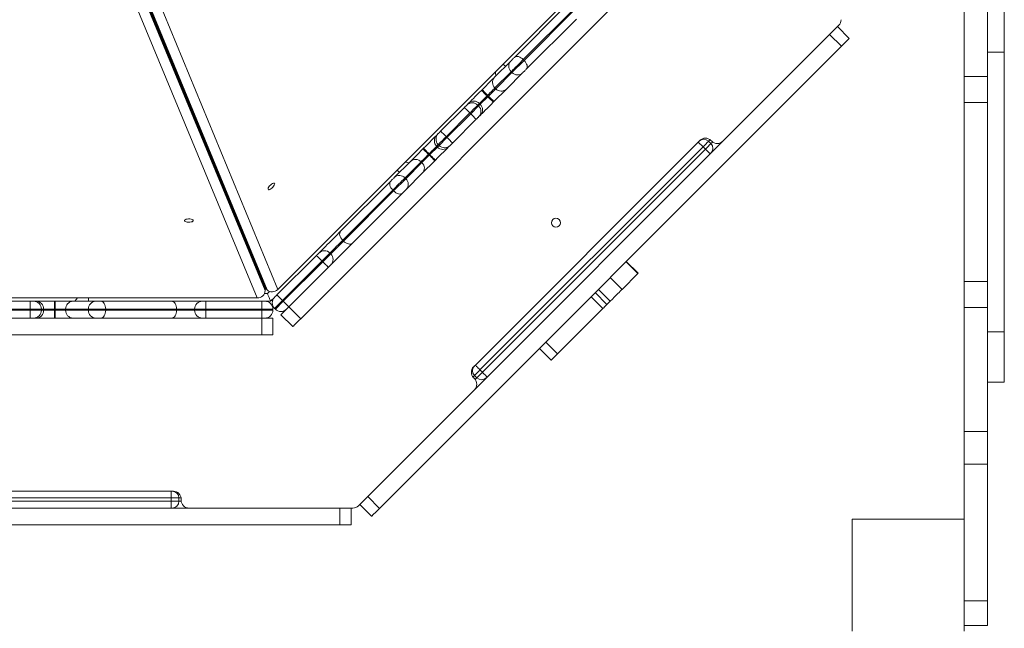
# Model space of a CAD drawing. Units: millimetres. Extents: x -9081 to 9025, y -10287 to 9312.
# Drawn here: x -28 to 853, y -4889 to -4345 of the extents above; entities that cross this region are included whole.
import ezdxf

# ---------------------------------------------------------------- set-up
doc = ezdxf.new("R2010")
doc.units = ezdxf.units.MM
doc.layers.add('dikom', color=7, linetype='Continuous')

msp = doc.modelspace()

# ---------------------------------------------------------------- linework, layer by layer
at = {"layer": 'dikom', "color": 7, "linetype": 'Continuous', "lineweight": 15}
for p, q in [((-23.65, -4065.22), (191.35, -4583.62)), ((191.63, -4583.5), (-22.9, -4064.91)), ((192.95, -4585.48), (-21.58, -4066.89)), ((-23.18, -4067.56), (191.82, -4585.95)), ((191.82, -4586.88), (-23.18, -4068.49)), ((-20.92, -4067.55), (193.61, -4586.14)), ((203.23, -4585.76), (33.46, -4175.37)), ((14.6, -4183.19), (184.74, -4593.42)), ((511.42, -4277.57), (203.23, -4585.76)), ((816.82, -4395.4), (816.82, -4284.61)), ((837.82, -4395.4), (837.82, -4284.61)), ((537.64, -4298.02), (223.69, -4611.98)), ((837.92, -4391.45), (837.92, -4299.27)), ((852.82, -4373.69), (852.82, -4328.69)), ((459.55, -4333.69), (414.76, -4378.48)), ((422.75, -4380.39), (467.54, -4335.6)), ((468.25, -4336.3), (423.46, -4381.1)), ((425.37, -4389.09), (470.16, -4344.29)), ((704.77, -4349.72), (601.09, -4453.39)), ((714.23, -4361.47), (703.62, -4350.86)), ((696.55, -4357.94), (283.6, -4770.89)), ((696.55, -4357.94), (707.16, -4368.54)), ((707.16, -4368.54), (294.21, -4781.49)), ((852.82, -4373.69), (837.92, -4373.69)), ((852.82, -4623.69), (852.82, -4373.69)), ((411.49, -4381.75), (397.06, -4396.18)), ((423.46, -4381.1), (412.54, -4392.01)), ((423.46, -4381.1), (422.75, -4380.39)), ((397.41, -4405.73), (411.84, -4391.3)), ((412.54, -4392.01), (398.12, -4406.43)), ((407.67, -4406.78), (422.09, -4392.36)), ((411.84, -4391.3), (412.54, -4392.01)), ((837.92, -4391.45), (837.82, -4391.45)), ((837.92, -4398.69), (837.92, -4391.45)), ((837.82, -4395.4), (816.82, -4395.4)), ((816.82, -4418.69), (816.82, -4395.4)), ((837.82, -4418.69), (837.82, -4395.4)), ((837.92, -4398.69), (837.82, -4398.69)), ((385.89, -4407.35), (385.33, -4407.91)), ((398.12, -4406.43), (391.55, -4413.01)), ((396.5, -4417.95), (407.67, -4406.78)), ((398.12, -4406.43), (397.41, -4405.73)), ((373.83, -4419.41), (372.18, -4421.06)), ((383.51, -4419.63), (390.28, -4412.86)), ((390.99, -4413.57), (384.22, -4420.33)), ((390.28, -4412.86), (390.84, -4412.3)), ((390.99, -4413.57), (390.28, -4412.86)), ((390.84, -4412.3), (391.55, -4413.01)), ((391.55, -4413.01), (390.99, -4413.57)), ((395.94, -4418.51), (396.5, -4417.95)), ((837.82, -4418.69), (816.82, -4418.69)), ((816.82, -4578.69), (816.82, -4418.69)), ((837.82, -4578.69), (837.82, -4418.69)), ((370.06, -4423.18), (348.85, -4444.39)), ((353.8, -4449.34), (375.01, -4428.13)), ((375.01, -4428.13), (375.72, -4428.84)), ((382.79, -4421.77), (375.72, -4428.84)), ((382.08, -4421.06), (383.51, -4419.63)), ((382.79, -4421.77), (382.08, -4421.06)), ((384.22, -4420.33), (382.79, -4421.77)), ((383.51, -4419.63), (384.22, -4420.33)), ((375.72, -4428.84), (354.5, -4450.05)), ((359.45, -4455), (380.67, -4433.79)), ((382.79, -4431.66), (384.43, -4430.02)), ((346.73, -4446.51), (345.08, -4448.16)), ((354.5, -4450.05), (347.43, -4457.12)), ((354.5, -4450.05), (353.8, -4449.34)), ((378.36, -4654.92), (580.59, -4452.69)), ((579.17, -4454.1), (583.42, -4458.34)), ((590.49, -4455.52), (588.37, -4453.39)), ((590.49, -4452.69), (591.19, -4453.39)), ((599.47, -4454.6), (599.68, -4454.81)), ((333.58, -4459.66), (333.02, -4460.22)), ((346, -4458.55), (339.23, -4465.32)), ((345.29, -4457.85), (346.73, -4456.41)), ((346, -4458.55), (345.29, -4457.85)), ((347.43, -4457.12), (346, -4458.55)), ((346.73, -4456.41), (347.43, -4457.12)), ((355.69, -4458.77), (357.33, -4457.12)), ((357.33, -4457.12), (359.45, -4455)), ((384.01, -4657.75), (583.42, -4458.34)), ((585.54, -4460.47), (386.13, -4659.87)), ((583.42, -4458.34), (585.54, -4460.47)), ((585.54, -4460.47), (589.78, -4464.71)), ((321.84, -4471.39), (307.42, -4485.82)), ((316.97, -4486.17), (331.39, -4471.74)), ((331.39, -4471.74), (332.1, -4472.45)), ((338.67, -4465.88), (332.1, -4472.45)), ((332.45, -4482), (343.62, -4470.83)), ((337.97, -4465.17), (338.53, -4464.61)), ((338.67, -4465.88), (337.97, -4465.17)), ((338.53, -4464.61), (339.23, -4465.32)), ((339.23, -4465.32), (338.67, -4465.88)), ((343.62, -4470.83), (344.18, -4470.27)), ((332.1, -4472.45), (317.68, -4486.88)), ((304.15, -4489.09), (259.35, -4533.89)), ((317.68, -4486.88), (306.77, -4497.79)), ((317.68, -4486.88), (316.97, -4486.17)), ((318.03, -4496.43), (332.45, -4482)), ((261.26, -4541.87), (306.06, -4497.08)), ((306.77, -4497.79), (261.97, -4542.58)), ((306.06, -4497.08), (306.77, -4497.79)), ((314.75, -4499.7), (318.03, -4496.43)), ((269.96, -4544.49), (314.75, -4499.7)), ((162.63, -4514.35), (162.97, -4514.22)), ((261.97, -4542.58), (250.56, -4553.99)), ((261.97, -4542.58), (261.26, -4541.87)), ((237.83, -4555.41), (202.48, -4590.76)), ((250.56, -4553.99), (243.49, -4561.07)), ((250.56, -4553.99), (249.85, -4553.29)), ((207.43, -4595.71), (242.78, -4560.36)), ((243.49, -4561.07), (208.13, -4596.42)), ((213.08, -4601.37), (248.44, -4566.02)), ((242.78, -4560.36), (243.49, -4561.07)), ((525.11, -4571.66), (514.57, -4561.13)), ((514.83, -4560.88), (525.36, -4571.41)), ((511, -4585.77), (500.47, -4575.23)), ((511, -4585.77), (525.11, -4571.66)), ((525.11, -4571.66), (525.36, -4571.41)), ((191.82, -4586.88), (191.82, -4585.95)), ((193.61, -4586.14), (192.95, -4585.48)), ((500.48, -4596.3), (489.94, -4585.76)), ((837.82, -4578.69), (816.82, -4578.69)), ((816.82, -4601.98), (816.82, -4578.69)), ((837.82, -4601.98), (837.82, -4578.69)), ((184.74, -4593.42), (-251.1, -4593.42)), ((33.82, -4596.42), (33.82, -4593.42)), ((193.92, -4589.42), (191.26, -4589.42)), ((195.8, -4587.54), (193.92, -4589.42)), ((196.82, -4596.42), (200.35, -4592.89)), ((198.87, -4594.66), (198.72, -4594.52)), ((198.87, -4594.66), (199.3, -4594.24)), ((493.88, -4602.89), (483.35, -4592.35)), ((497.57, -4599.2), (487.04, -4588.66)), ((-18.18, -4596.42), (-48.18, -4596.42)), ((-48.18, -4603.42), (-18.18, -4603.42)), ((-18.18, -4596.42), (-18.18, -4603.42)), ((-15.18, -4596.42), (-18.18, -4596.42)), ((-18.18, -4603.42), (-18.18, -4604.42)), ((-18.18, -4603.42), (-8.18, -4603.42)), ((-12.86, -4596.42), (-15.18, -4596.42)), ((3.42, -4596.42), (-12.86, -4596.42)), ((-8.18, -4604.42), (-8.18, -4603.42)), ((-8.18, -4603.42), (-6.16, -4603.42)), ((-6.16, -4603.42), (-6.16, -4604.42)), ((-6.16, -4603.42), (3.42, -4603.42)), ((3.42, -4596.42), (3.42, -4603.42)), ((4.21, -4596.42), (3.42, -4596.42)), ((3.42, -4604.42), (3.42, -4603.42)), ((3.42, -4603.42), (4.21, -4603.42)), ((4.21, -4596.42), (4.21, -4603.42)), ((20.01, -4596.42), (4.21, -4596.42)), ((4.21, -4603.42), (13.5, -4603.42)), ((4.21, -4603.42), (4.21, -4604.42)), ((13.5, -4603.42), (33.9, -4603.42)), ((13.5, -4604.42), (13.5, -4603.42)), ((40.4, -4596.42), (20.01, -4596.42)), ((33.9, -4603.42), (49.33, -4603.42)), ((33.9, -4603.42), (33.9, -4604.42)), ((45.03, -4596.42), (40.4, -4596.42)), ((108.38, -4596.42), (45.03, -4596.42)), ((49.33, -4604.42), (49.33, -4603.42)), ((49.33, -4603.42), (112.68, -4603.42)), ((135.82, -4596.42), (108.38, -4596.42)), ((112.68, -4603.42), (112.68, -4604.42)), ((112.68, -4603.42), (128.82, -4603.42)), ((128.82, -4603.42), (138.82, -4603.42)), ((128.82, -4603.42), (128.82, -4604.42)), ((138.82, -4596.42), (135.82, -4596.42)), ((188.82, -4596.42), (138.82, -4596.42)), ((138.82, -4596.42), (138.82, -4603.42)), ((138.82, -4603.42), (188.82, -4603.42)), ((138.82, -4604.42), (138.82, -4603.42)), ((188.82, -4596.42), (188.82, -4603.42)), ((191.82, -4596.42), (188.82, -4596.42)), ((188.82, -4603.42), (188.82, -4604.42)), ((188.82, -4603.42), (198.82, -4603.42)), ((191.82, -4596.42), (196.82, -4596.42)), ((198.82, -4604.42), (198.82, -4603.42)), ((200.35, -4602.78), (201.06, -4603.49)), ((208.13, -4596.42), (201.06, -4603.49)), ((210.96, -4603.49), (206.01, -4608.44)), ((208.13, -4596.42), (207.43, -4595.71)), ((210.96, -4603.49), (213.08, -4601.37)), ((223.69, -4611.98), (213.08, -4601.37)), ((493.88, -4602.89), (453.44, -4643.34)), ((500.48, -4596.3), (497.57, -4599.2)), ((837.82, -4601.98), (816.82, -4601.98)), ((816.82, -4712.77), (816.82, -4601.98)), ((837.92, -4598.69), (837.82, -4598.69)), ((837.82, -4712.77), (837.82, -4601.98)), ((837.92, -4605.93), (837.92, -4598.69)), ((-18.18, -4604.42), (-48.18, -4604.42)), ((-48.18, -4611.42), (-18.18, -4611.42)), ((-8.18, -4604.42), (-18.18, -4604.42)), ((-18.18, -4604.42), (-18.18, -4611.42)), ((-18.18, -4611.42), (-15.18, -4611.42)), ((-15.18, -4611.42), (-12.86, -4611.42)), ((-12.86, -4611.42), (3.42, -4611.42)), ((-6.16, -4604.42), (-8.18, -4604.42)), ((3.42, -4604.42), (-6.16, -4604.42)), ((3.42, -4604.42), (3.42, -4611.42)), ((4.21, -4604.42), (3.42, -4604.42)), ((3.42, -4611.42), (4.21, -4611.42)), ((13.5, -4604.42), (4.21, -4604.42)), ((4.21, -4604.42), (4.21, -4611.42)), ((4.21, -4611.42), (20.01, -4611.42)), ((33.9, -4604.42), (13.5, -4604.42)), ((20.01, -4611.42), (40.4, -4611.42)), ((49.33, -4604.42), (33.9, -4604.42)), ((40.4, -4611.42), (45.03, -4611.42)), ((45.03, -4611.42), (108.38, -4611.42)), ((112.68, -4604.42), (49.33, -4604.42)), ((108.38, -4611.42), (135.82, -4611.42)), ((128.82, -4604.42), (112.68, -4604.42)), ((138.82, -4604.42), (128.82, -4604.42)), ((135.82, -4611.42), (138.82, -4611.42)), ((188.82, -4604.42), (138.82, -4604.42)), ((138.82, -4604.42), (138.82, -4611.42)), ((138.82, -4611.42), (188.82, -4611.42)), ((198.82, -4604.42), (188.82, -4604.42)), ((188.82, -4604.42), (188.82, -4611.42)), ((188.82, -4611.42), (188.82, -4626.42)), ((188.82, -4611.42), (191.82, -4611.42)), ((198.82, -4611.42), (191.82, -4611.42)), ((198.82, -4626.42), (198.82, -4611.42)), ((206.01, -4608.44), (216.62, -4619.05)), ((837.92, -4605.93), (837.82, -4605.93)), ((837.92, -4698.11), (837.92, -4605.93)), ((188.82, -4626.42), (-255.18, -4626.42)), ((188.82, -4626.42), (198.82, -4626.42)), ((852.82, -4623.69), (837.92, -4623.69)), ((852.82, -4668.69), (852.82, -4623.69)), ((447.7, -4649.08), (437.16, -4638.54)), ((453.44, -4643.34), (442.9, -4632.8)), ((379.06, -4665.53), (378.36, -4664.82)), ((379.06, -4662.7), (381.18, -4664.82)), ((386.13, -4659.87), (384.01, -4657.75)), ((852.82, -4668.69), (837.92, -4668.69)), ((379.06, -4675.43), (275.39, -4779.1)), ((837.92, -4698.11), (837.82, -4698.11)), ((837.92, -4756.77), (837.92, -4698.11)), ((837.82, -4712.77), (816.82, -4712.77)), ((816.82, -4742.11), (816.82, -4712.77)), ((837.82, -4742.11), (837.82, -4712.77)), ((837.82, -4742.11), (816.82, -4742.11)), ((816.82, -4864.04), (816.82, -4742.11)), ((837.82, -4864.04), (837.82, -4742.11)), ((837.92, -4756.77), (837.82, -4756.77)), ((837.92, -4848.95), (837.92, -4756.77)), ((-176.18, -4766.15), (109.82, -4766.15)), ((107.82, -4766.15), (107.82, -4772.15)), ((294.21, -4781.49), (283.6, -4770.89)), ((-174.18, -4772.15), (107.82, -4772.15)), ((107.82, -4775.15), (-174.18, -4775.15)), ((107.82, -4772.15), (114.82, -4772.15)), ((107.82, -4772.15), (107.82, -4775.15)), ((114.82, -4775.15), (107.82, -4775.15)), ((107.82, -4775.15), (107.82, -4781.15)), ((114.82, -4775.15), (114.82, -4772.15)), ((114.82, -4772.15), (116.75, -4772.15)), ((116.89, -4775.15), (114.82, -4775.15)), ((116.82, -4773.15), (116.82, -4774.15)), ((276.53, -4777.96), (287.14, -4788.56)), ((258.82, -4781.15), (-325.18, -4781.15)), ((121.82, -4780.86), (121.82, -4781.15)), ((270.44, -4781.15), (123.82, -4781.15)), ((258.82, -4781.15), (258.82, -4796.15)), ((268.82, -4796.15), (268.82, -4781.15)), ((258.82, -4796.15), (-325.18, -4796.15)), ((258.82, -4796.15), (268.82, -4796.15)), ((716.82, -4891.15), (716.82, -4791.15)), ((716.82, -4791.15), (816.82, -4791.15)), ((837.92, -4848.95), (837.82, -4848.95)), ((837.92, -4856.19), (837.92, -4848.95)), ((837.92, -4856.19), (837.82, -4856.19)), ((837.82, -4864.04), (816.82, -4864.04)), ((816.82, -4886.19), (816.82, -4864.04)), ((837.82, -4886.19), (837.82, -4864.04)), ((837.82, -4886.19), (816.82, -4886.19)), ((816.82, -4886.19), (816.82, -4891.15))]:
    msp.add_line(p, q, dxfattribs=at)
at = {"layer": 'dikom', "color": 7, "linetype": 'Continuous', "lineweight": 15, "flags": 128}
for points in [[(707.16, -4368.54), (708.54, -4367.16), (709.87, -4365.84), (711.09, -4364.61), (712.16, -4363.54), (713.04, -4362.66), (713.69, -4362.01), (714.09, -4361.61), (714.23, -4361.47)], [(414.76, -4378.48), (414.34, -4378.9), (413.87, -4379.37), (413.39, -4379.85), (412.9, -4380.34), (412.45, -4380.79), (412.04, -4381.2), (411.72, -4381.52), (411.49, -4381.75)], [(411.84, -4391.3), (412.51, -4390.63), (413.43, -4389.71), (414.56, -4388.58), (415.86, -4387.28), (417.26, -4385.88), (418.71, -4384.43), (420.15, -4382.99), (421.52, -4381.62), (422.75, -4380.39)], [(414.76, -4378.48), (415.45, -4377.98), (416.3, -4377.69), (417.28, -4377.63), (418.36, -4377.78), (419.49, -4378.15), (420.62, -4378.73), (421.72, -4379.48), (422.75, -4380.39)], [(423.46, -4381.1), (424.36, -4382.12), (425.12, -4383.22), (425.69, -4384.36), (426.07, -4385.49), (426.22, -4386.56), (426.15, -4387.55), (425.86, -4388.4), (425.37, -4389.09)], [(397.78, -4391.21), (397.83, -4392.58), (398.26, -4394.98)], [(406.83, -4386.41), (406.73, -4386.31), (406.45, -4386.03), (406, -4385.58), (405.38, -4384.96), (404.7, -4384.28)], [(422.09, -4392.36), (422.33, -4392.13), (422.65, -4391.8), (423.05, -4391.4), (423.51, -4390.95), (423.99, -4390.46), (424.48, -4389.97), (424.95, -4389.51), (425.37, -4389.09)], [(397.06, -4396.18), (396.28, -4396.96), (395.27, -4397.97), (394.04, -4399.2), (392.64, -4400.6), (391.09, -4402.15), (389.42, -4403.82), (387.68, -4405.56), (385.89, -4407.35)], [(385.33, -4407.91), (383.42, -4409.82), (381.56, -4411.68), (379.79, -4413.45), (378.17, -4415.07), (376.72, -4416.52), (375.5, -4417.74), (374.53, -4418.71), (373.83, -4419.41)], [(385.33, -4407.91), (385.43, -4408), (385.71, -4408.29), (386.17, -4408.74), (386.78, -4409.36), (387.53, -4410.11), (388.39, -4410.96), (389.32, -4411.89), (390.28, -4412.86)], [(385.89, -4407.35), (385.99, -4407.44), (386.27, -4407.72), (386.73, -4408.18), (387.34, -4408.8), (388.09, -4409.55), (388.95, -4410.4), (389.88, -4411.33), (390.84, -4412.3)], [(390.84, -4412.3), (391.89, -4411.25), (392.92, -4410.22), (393.9, -4409.24), (394.81, -4408.33), (395.64, -4407.5), (396.36, -4406.78), (396.95, -4406.19), (397.41, -4405.73)], [(384.43, -4430.02), (385.13, -4429.32), (386.11, -4428.35), (387.33, -4427.12), (388.77, -4425.68), (390.4, -4424.05), (392.17, -4422.29), (394.03, -4420.43), (395.94, -4418.51)], [(390.99, -4413.57), (391.95, -4414.53), (392.88, -4415.46), (393.74, -4416.32), (394.49, -4417.07), (395.1, -4417.68), (395.56, -4418.14), (395.84, -4418.42), (395.94, -4418.51)], [(391.55, -4413.01), (392.51, -4413.97), (393.44, -4414.9), (394.3, -4415.75), (395.05, -4416.51), (395.66, -4417.12), (396.12, -4417.58), (396.4, -4417.86), (396.5, -4417.95)], [(372.18, -4421.06), (372.14, -4421.1), (372.02, -4421.22), (371.82, -4421.42), (371.56, -4421.68), (371.24, -4422), (370.87, -4422.37), (370.47, -4422.77), (370.06, -4423.18)], [(370.06, -4423.18), (370.16, -4423.27), (370.44, -4423.56), (370.89, -4424.01), (371.51, -4424.63), (372.26, -4425.38), (373.12, -4426.24), (374.04, -4427.16), (375.01, -4428.13)], [(375.01, -4428.13), (376.39, -4426.75), (377.72, -4425.42), (378.94, -4424.2), (380.01, -4423.13), (380.89, -4422.25), (381.54, -4421.6), (381.95, -4421.19), (382.08, -4421.06)], [(375.72, -4428.84), (376.68, -4429.8), (377.61, -4430.73), (378.47, -4431.59), (379.22, -4432.34), (379.83, -4432.95), (380.29, -4433.41), (380.57, -4433.69), (380.67, -4433.79)], [(380.67, -4433.79), (381.08, -4433.37), (381.48, -4432.97), (381.85, -4432.61), (382.17, -4432.29), (382.43, -4432.02), (382.63, -4431.83), (382.75, -4431.71), (382.79, -4431.66)], [(348.85, -4444.39), (348.43, -4444.81), (348.04, -4445.2), (347.67, -4445.57), (347.35, -4445.89), (347.08, -4446.16), (346.89, -4446.35), (346.77, -4446.47), (346.73, -4446.51)], [(348.85, -4444.39), (348.94, -4444.49), (349.22, -4444.77), (349.68, -4445.23), (350.3, -4445.84), (351.05, -4446.59), (351.9, -4447.45), (352.83, -4448.38), (353.8, -4449.34)], [(345.08, -4448.16), (344.38, -4448.86), (343.41, -4449.83), (342.18, -4451.06), (340.74, -4452.5), (339.11, -4454.13), (337.35, -4455.89), (335.49, -4457.75), (333.58, -4459.66)], [(346.73, -4456.41), (346.86, -4456.28), (347.26, -4455.88), (347.92, -4455.22), (348.8, -4454.34), (349.87, -4453.27), (351.09, -4452.05), (352.42, -4450.72), (353.8, -4449.34)], [(354.5, -4450.05), (355.47, -4451.02), (356.4, -4451.94), (357.25, -4452.8), (358, -4453.55), (358.62, -4454.17), (359.08, -4454.62), (359.36, -4454.9), (359.45, -4455)], [(583.42, -4458.34), (584.38, -4457.38), (585.31, -4456.45), (586.17, -4455.59), (586.92, -4454.84), (587.53, -4454.23), (587.99, -4453.77), (588.27, -4453.49), (588.37, -4453.39)], [(588.37, -4453.39), (588.46, -4453.3), (588.74, -4453.02), (589.2, -4452.56), (589.73, -4452.03)], [(591.95, -4454.05), (591.94, -4454.07), (591.32, -4454.68), (590.86, -4455.14), (590.58, -4455.42), (590.49, -4455.52)], [(333.02, -4460.22), (331.23, -4462.01), (329.48, -4463.75), (327.82, -4465.42), (326.27, -4466.97), (324.86, -4468.38), (323.64, -4469.6), (322.63, -4470.61), (321.84, -4471.39)], [(333.02, -4460.22), (333.11, -4460.32), (333.39, -4460.6), (333.85, -4461.06), (334.47, -4461.67), (335.22, -4462.42), (336.07, -4463.28), (337, -4464.21), (337.97, -4465.17)], [(333.58, -4459.66), (333.67, -4459.76), (333.95, -4460.04), (334.41, -4460.5), (335.03, -4461.11), (335.78, -4461.86), (336.63, -4462.72), (337.56, -4463.65), (338.53, -4464.61)], [(338.53, -4464.61), (339.65, -4463.49), (340.74, -4462.39), (341.78, -4461.36), (342.74, -4460.4), (343.59, -4459.55), (344.31, -4458.83), (344.88, -4458.26), (345.29, -4457.85)], [(344.18, -4470.27), (346.09, -4468.36), (347.95, -4466.5), (349.72, -4464.73), (351.35, -4463.11), (352.79, -4461.66), (354.01, -4460.44), (354.99, -4459.46), (355.69, -4458.77)], [(590.49, -4455.52), (590.39, -4455.61), (590.11, -4455.89), (589.65, -4456.35), (589.04, -4456.97), (588.29, -4457.72), (587.43, -4458.57), (586.5, -4459.5), (585.54, -4460.47)], [(320.65, -4472.59), (318.25, -4472.17), (316.88, -4472.11)], [(331.39, -4471.74), (331.86, -4471.28), (332.45, -4470.69), (333.17, -4469.97), (333.99, -4469.14), (334.91, -4468.23), (335.89, -4467.25), (336.92, -4466.22), (337.97, -4465.17)], [(338.67, -4465.88), (339.64, -4466.85), (340.57, -4467.78), (341.42, -4468.63), (342.17, -4469.38), (342.79, -4470), (343.25, -4470.45), (343.53, -4470.74), (343.62, -4470.83)], [(339.23, -4465.32), (340.2, -4466.29), (341.13, -4467.22), (341.98, -4468.07), (342.73, -4468.82), (343.35, -4469.44), (343.81, -4469.89), (344.09, -4470.18), (344.18, -4470.27)], [(312.08, -4481.16), (311.98, -4481.07), (311.7, -4480.79), (311.24, -4480.33), (310.63, -4479.71), (309.95, -4479.04)], [(304.15, -4489.09), (303.65, -4489.78), (303.36, -4490.63), (303.29, -4491.62), (303.45, -4492.69), (303.82, -4493.82), (304.4, -4494.96), (305.15, -4496.06), (306.06, -4497.08)], [(307.42, -4485.82), (307.19, -4486.05), (306.86, -4486.38), (306.46, -4486.78), (306.01, -4487.23), (305.52, -4487.72), (305.03, -4488.21), (304.57, -4488.67), (304.15, -4489.09)], [(306.06, -4497.08), (307.29, -4495.85), (308.66, -4494.48), (310.09, -4493.05), (311.54, -4491.59), (312.95, -4490.19), (314.24, -4488.9), (315.38, -4487.76), (316.3, -4486.84), (316.97, -4486.17)], [(156.55, -4498.71), (156.32, -4498.83), (156.21, -4498.87)], [(200.33, -4490.89), (200.5, -4491.31), (200.41, -4491.95), (200.06, -4492.75), (199.48, -4493.63), (198.73, -4494.52), (197.86, -4495.34), (196.97, -4496.01), (196.12, -4496.48), (195.39, -4496.7), (194.86, -4496.66), (194.55, -4496.36), (194.51, -4495.82), (194.73, -4495.1), (195.2, -4494.25), (195.88, -4493.35), (196.7, -4492.49), (197.59, -4491.73), (198.47, -4491.15), (199.26, -4490.8), (199.9, -4490.71), (200.33, -4490.89)], [(306.77, -4497.79), (307.79, -4498.7), (308.89, -4499.45), (310.03, -4500.03), (311.16, -4500.4), (312.23, -4500.55), (313.21, -4500.49), (314.07, -4500.2), (314.75, -4499.7)], [(157.61, -4501.27), (157.46, -4501.35), (157.26, -4501.43)], [(119.71, -4524.28), (119.89, -4523.85), (120.41, -4523.47), (121.22, -4523.15), (122.25, -4522.94), (123.41, -4522.84), (124.6, -4522.87), (125.71, -4523.03), (126.65, -4523.3), (127.32, -4523.65), (127.67, -4524.06), (127.67, -4524.49), (127.32, -4524.9), (126.65, -4525.26), (125.71, -4525.53), (124.6, -4525.68), (123.41, -4525.71), (122.25, -4525.62), (121.22, -4525.4), (120.41, -4525.09), (119.89, -4524.7), (119.71, -4524.28)], [(259.35, -4533.89), (257.87, -4535.37), (256.25, -4536.99), (254.53, -4538.71), (252.76, -4540.47), (250.98, -4542.26), (249.21, -4544.03), (247.51, -4545.73), (245.9, -4547.34), (244.43, -4548.81), (243.13, -4550.11), (242.02, -4551.22), (241.13, -4552.11), (240.48, -4552.76), (240.09, -4553.15), (239.95, -4553.29)], [(259.35, -4533.89), (258.86, -4534.57), (258.57, -4535.43), (258.5, -4536.41), (258.65, -4537.48), (259.03, -4538.61), (259.6, -4539.75), (260.36, -4540.85), (261.26, -4541.87)], [(249.85, -4553.29), (250, -4553.14), (250.43, -4552.71), (251.12, -4552.02), (252.06, -4551.08), (253.19, -4549.95), (254.48, -4548.66), (255.86, -4547.28), (257.29, -4545.85), (258.71, -4544.43), (260.05, -4543.09), (261.26, -4541.87)], [(261.97, -4542.58), (263, -4543.49), (264.1, -4544.24), (265.23, -4544.82), (266.36, -4545.19), (267.44, -4545.35), (268.42, -4545.28), (269.27, -4544.99), (269.96, -4544.49)], [(250.56, -4563.89), (250.69, -4563.76), (251.09, -4563.37), (251.74, -4562.72), (252.63, -4561.83), (253.73, -4560.72), (255.04, -4559.41), (256.51, -4557.94), (258.12, -4556.34), (259.82, -4554.63), (261.58, -4552.87), (263.37, -4551.08), (265.14, -4549.31), (266.85, -4547.6), (268.47, -4545.98), (269.96, -4544.49)], [(239.95, -4553.29), (239.91, -4553.33), (239.79, -4553.45), (239.59, -4553.64), (239.33, -4553.91), (239.01, -4554.23), (238.64, -4554.6), (238.25, -4554.99), (237.83, -4555.41)], [(237.83, -4555.41), (237.93, -4555.5), (238.21, -4555.79), (238.67, -4556.24), (239.28, -4556.86), (240.03, -4557.61), (240.89, -4558.46), (241.82, -4559.39), (242.78, -4560.36)], [(242.78, -4560.36), (244.16, -4558.98), (245.49, -4557.65), (246.71, -4556.43), (247.78, -4555.36), (248.66, -4554.48), (249.31, -4553.83), (249.72, -4553.42), (249.85, -4553.29)], [(243.49, -4561.07), (244.45, -4562.03), (245.38, -4562.96), (246.24, -4563.82), (246.99, -4564.57), (247.6, -4565.18), (248.06, -4565.64), (248.34, -4565.92), (248.44, -4566.02)], [(248.44, -4566.02), (248.85, -4565.6), (249.25, -4565.2), (249.62, -4564.84), (249.94, -4564.52), (250.2, -4564.25), (250.4, -4564.06), (250.52, -4563.93), (250.56, -4563.89)], [(500.48, -4596.3), (500.66, -4596.11), (501.1, -4595.67), (501.78, -4594.99), (502.66, -4594.11), (503.7, -4593.07), (504.84, -4591.93), (506.03, -4590.74), (507.21, -4589.56), (508.32, -4588.46), (509.3, -4587.48), (510.09, -4586.68), (510.67, -4586.1), (511, -4585.77)], [(24.03, -4593.42), (23.09, -4594.42), (21.69, -4596.42)], [(196.82, -4596.42), (196.77, -4596.31), (196.64, -4596), (196.43, -4595.48), (196.14, -4594.78), (195.78, -4593.92), (195.37, -4592.92), (194.91, -4591.81), (194.42, -4590.64), (193.92, -4589.42)], [(202.48, -4590.76), (202.06, -4591.18), (201.66, -4591.58), (201.3, -4591.94), (200.98, -4592.26), (200.71, -4592.53), (200.52, -4592.72), (200.4, -4592.84), (200.35, -4592.89)], [(202.48, -4590.76), (202.57, -4590.86), (202.85, -4591.14), (203.31, -4591.6), (203.93, -4592.21), (204.68, -4592.96), (205.53, -4593.82), (206.46, -4594.75), (207.43, -4595.71)], [(45.03, -4596.42), (45.87, -4596.56), (46.68, -4596.95), (47.42, -4597.6), (48.07, -4598.47), (48.61, -4599.53), (49, -4600.74), (49.25, -4602.06), (49.33, -4603.42)], [(108.38, -4596.42), (109.22, -4596.56), (110.03, -4596.95), (110.77, -4597.6), (111.42, -4598.47), (111.96, -4599.53), (112.35, -4600.74), (112.6, -4602.06), (112.68, -4603.42)], [(200.35, -4602.78), (200.49, -4602.65), (200.89, -4602.25), (201.55, -4601.59), (202.43, -4600.71), (203.5, -4599.64), (204.72, -4598.42), (206.05, -4597.09), (207.43, -4595.71)], [(208.13, -4596.42), (209.1, -4597.39), (210.03, -4598.31), (210.88, -4599.17), (211.63, -4599.92), (212.25, -4600.54), (212.71, -4600.99), (212.99, -4601.28), (213.08, -4601.37)], [(493.88, -4602.89), (494.61, -4602.17), (495.29, -4601.48), (495.92, -4600.85), (496.47, -4600.31), (496.92, -4599.86), (497.26, -4599.52), (497.48, -4599.29), (497.57, -4599.2)], [(49.33, -4604.42), (49.25, -4605.79), (49, -4607.1), (48.61, -4608.31), (48.07, -4609.37), (47.42, -4610.24), (46.68, -4610.89), (45.87, -4611.29), (45.03, -4611.42)], [(112.68, -4604.42), (112.6, -4605.79), (112.35, -4607.1), (111.96, -4608.31), (111.42, -4609.37), (110.77, -4610.24), (110.03, -4610.89), (109.22, -4611.29), (108.38, -4611.42)], [(216.62, -4619.05), (216.75, -4618.91), (217.16, -4618.51), (217.81, -4617.86), (218.69, -4616.98), (219.76, -4615.91), (220.98, -4614.68), (222.31, -4613.36), (223.69, -4611.98)], [(447.7, -4649.08), (447.7, -4649.07), (447.88, -4648.9), (448.31, -4648.47), (448.97, -4647.8), (449.86, -4646.92), (450.92, -4645.85), (452.13, -4644.64), (453.44, -4643.34)], [(379.77, -4653.51), (379.85, -4653.59), (380.09, -4653.83), (380.48, -4654.22), (381.01, -4654.75), (381.65, -4655.39), (382.39, -4656.13), (383.18, -4656.92), (384.01, -4657.75)], [(377.7, -4664.06), (378.23, -4663.53), (378.69, -4663.08), (378.97, -4662.79), (379.06, -4662.7)], [(379.06, -4662.7), (379.16, -4662.6), (379.44, -4662.32), (379.9, -4661.86), (380.51, -4661.25), (381.26, -4660.5), (382.12, -4659.64), (383.05, -4658.71), (384.01, -4657.75)], [(381.18, -4664.82), (381.09, -4664.91), (380.81, -4665.2), (380.35, -4665.65), (379.73, -4666.27), (379.72, -4666.28)], [(386.13, -4659.87), (385.17, -4660.84), (384.24, -4661.76), (383.38, -4662.62), (382.63, -4663.37), (382.02, -4663.99), (381.56, -4664.44), (381.28, -4664.72), (381.18, -4664.82)], [(386.13, -4659.87), (386.96, -4660.7), (387.76, -4661.49), (388.49, -4662.23), (389.13, -4662.87), (389.66, -4663.4), (390.05, -4663.79), (390.29, -4664.03), (390.38, -4664.11)], [(380.27, -4673.81), (380.39, -4673.93), (380.48, -4674.01)], [(287.14, -4788.56), (287.27, -4788.43), (287.68, -4788.03), (288.33, -4787.37), (289.21, -4786.49), (290.28, -4785.42), (291.5, -4784.2), (292.83, -4782.87), (294.21, -4781.49)]]:
    msp.add_lwpolyline(points, dxfattribs=at)
at = {"layer": 'dikom', "color": 7, "linetype": 'Continuous', "lineweight": 15}
msp.add_circle((451.89, -4526.23), 4, dxfattribs=at)
for centre, radius, start, end in [((699.82, -4344.77), 7, 315, 0), ((416.45, -4386.35), 6.77, 137.17602, 227.02276), ((417.49, -4387.4), 6.77, 222.97823, 312.82302), ((402.02, -4400.78), 6.77, 137.17716, 227.02231), ((403.07, -4401.82), 6.77, 222.9771, 312.82415), ((377.13, -4426.01), 7, 45, 135), ((378.56, -4424.37), 6.85, 43.77251, 133.71856), ((377.84, -4426.72), 7, 315, 45), ((379.48, -4425.28), 6.85, 316.2823, 46.22662), ((350.04, -4452.9), 6.85, 136.28144, 226.22749), ((351.68, -4451.46), 7, 135, 225), ((584.12, -4457.64), 6, 45, 135), ((585.54, -4457.64), 7, 45, 135), ((596.14, -4448.45), 7, 225, 315), ((350.95, -4453.81), 6.85, 223.77338, 313.7177), ((352.38, -4452.17), 7, 225, 315), ((586.24, -4459.76), 6, 315, 45), ((326.44, -4476.36), 6.77, 42.97769, 132.82284), ((327.49, -4477.4), 6.77, 317.17585, 47.0229), ((312.02, -4490.78), 6.77, 42.97694, 132.82428), ((313.06, -4491.83), 6.77, 317.17698, 47.02177), ((244.9, -4558.24), 7, 45, 135), ((245.61, -4558.94), 7, 315, 45), ((194.63, -4590.42), 6, 299.80696, 314.99973), ((205.3, -4597.83), 7, 135, 225), ((-15.18, -4603.42), 7, 0, 90), ((-13.01, -4603.27), 6.85, 358.77229, 88.71788), ((20.26, -4603.18), 6.77, 92.17699, 182.02139), ((40.66, -4603.18), 6.77, 92.17601, 182.02342), ((135.82, -4603.42), 7, 90, 180), ((191.82, -4603.42), 7, 0, 90), ((206.01, -4598.54), 7, 225, 315), ((-15.18, -4604.42), 7, 270, 0), ((-13.01, -4604.57), 6.85, 271.28212, 1.22771), ((20.26, -4604.66), 6.77, 177.97861, 267.82301), ((40.66, -4604.66), 6.77, 177.97658, 267.82399), ((135.82, -4604.42), 7, 180, 270), ((191.82, -4604.42), 7, 270, 0), ((383.3, -4659.87), 7, 135, 225), ((383.3, -4658.46), 6, 135, 225), ((374.11, -4670.48), 7, 315, 45), ((385.43, -4660.58), 6, 225, 315), ((108.82, -4772.15), 6, 0, 90), ((109.82, -4773.15), 7, 0, 90), ((108.82, -4775.15), 6, 270, 0), ((123.82, -4774.15), 7, 180, 270), ((270.44, -4774.15), 7, 270, 315)]:
    msp.add_arc(centre, radius, start, end, dxfattribs=at)
at = {"layer": 'dikom', "color": 7, "linetype": 'Continuous', "lineweight": 15, "extrusion": (0, 0, -1)}
for centre, major_axis, start_param, end_param in [((184.74, -4585.95), (7.08, 0), 5.917688, 6.283185), ((197.96, -4580.48), (-5, -5), 0, 0.365498), ((198.62, -4581.14), (-5, -5), 4.712389, 6.283185), ((184.74, -4586.88), (7.08, 0), 0, 1.570796)]:
    msp.add_ellipse(centre, major_axis=major_axis, ratio=0.922725, start_param=start_param, end_param=end_param, dxfattribs=at)

doc.saveas('drawing.dxf')
